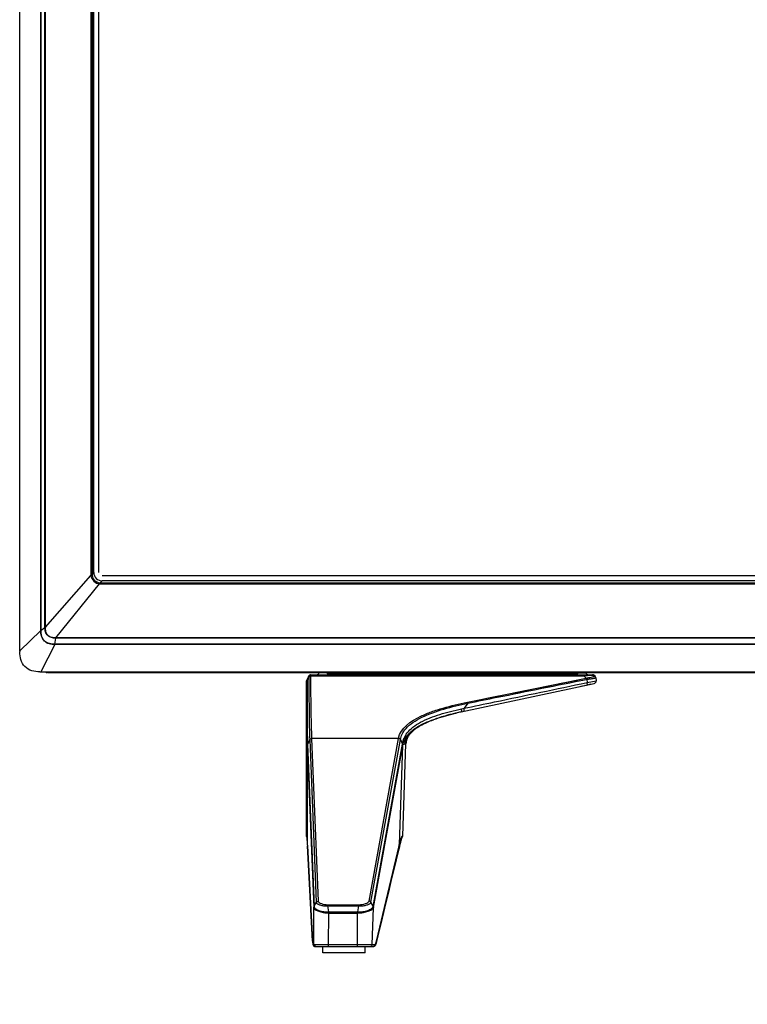
# Model space of a CAD drawing. Units: millimetres. Extents: x 0 to 1189, y 0 to 841.
# Drawn here: x 223 to 257, y 335 to 382 of the extents above; entities that cross this region are included whole.
import ezdxf

# ---------------------------------------------------------------- set-up
doc = ezdxf.new("R2010")
doc.units = ezdxf.units.MM
doc.header["$LTSCALE"] = 65.395
doc.layers.get('0').update_dxf_attribs({"linetype": 'CONTINUOUS'})
for name, color, linetype in [('0001627340_DXF_DIMENSION', 7, 'CONTINUOUS'), ('DEF_DRAFT_ENTITY', 7, 'CONTINUOUS'), ('MAM64387501_DXF_CONTINUOUS_LINE', 7, 'CONTINUOUS'), ('MBN65482801_DXF_CONTINUOUS_LINE', 7, 'CONTINUOUS'), ('MCK70185101_DXF_CONTINUOUS_LINE', 7, 'CONTINUOUS'), ('MCQ68894021_DXF_CONTINUOUS_LINE', 7, 'CONTINUOUS')]:
    doc.layers.add(name, color=color, linetype=linetype)
doc.styles.get("Standard").update_dxf_attribs({"font": 'txt', "width": 0.8})
doc.dimstyles.new('DIMSTYLE_10', dxfattribs={"dimtxt": 2.5, "dimasz": 3, "dimexe": 0.7, "dimexo": 0, "dimtad": 1, "dimlfac": 5, "dimdsep": 46, "dimtxsty": 'Standard', "dimblk": 'OPEN', "dimblk1": 'OPEN', "dimblk2": 'OPEN', "dimcen": 0.09, "dimazin": 2, "dimtp": 0.8, "dimtm": 0.8, "dimtfac": 1, "dimtofl": 0, "dimtmove": 0, "dimatfit": 3, "dimldrblk": 'OPEN', "dimfxl": 1, "dimtolj": 1, "dimarcsym": 0})
doc.dimstyles.new('DIMSTYLE_5', dxfattribs={"dimtxt": 2.5, "dimasz": 3, "dimexe": 0.7, "dimexo": 0, "dimtad": 1, "dimdec": 0, "dimlfac": 5, "dimdsep": 46, "dimtxsty": 'Standard', "dimblk": 'OPEN', "dimblk1": 'OPEN', "dimblk2": 'OPEN', "dimcen": 0.09, "dimadec": 0, "dimazin": 2, "dimtp": 1.2, "dimtm": 1.2, "dimtfac": 1, "dimtdec": 0, "dimtofl": 0, "dimtmove": 0, "dimatfit": 3, "dimldrblk": 'OPEN', "dimfxl": 1, "dimtolj": 1, "dimarcsym": 0})
doc.dimstyles.new('DIMSTYLE_6', dxfattribs={"dimtxt": 2.5, "dimasz": 3, "dimexe": 0.7, "dimexo": 0, "dimtad": 1, "dimdec": 1, "dimlfac": 5, "dimdsep": 46, "dimtxsty": 'Standard', "dimblk": 'OPEN', "dimblk1": 'OPEN', "dimblk2": 'OPEN', "dimcen": 0.09, "dimadec": 1, "dimazin": 2, "dimtp": 0.2, "dimtm": 0.2, "dimtfac": 1, "dimtdec": 1, "dimtofl": 0, "dimtmove": 0, "dimatfit": 3, "dimldrblk": 'OPEN', "dimfxl": 1, "dimtolj": 1, "dimarcsym": 0})
doc.dimstyles.new('DIMSTYLE_7', dxfattribs={"dimtxt": 2.5, "dimasz": 3, "dimexe": 0.7, "dimexo": 0, "dimtad": 1, "dimlfac": 5, "dimdsep": 46, "dimtxsty": 'Standard', "dimblk": 'OPEN', "dimblk1": 'OPEN', "dimblk2": 'OPEN', "dimcen": 0.09, "dimazin": 2, "dimtp": 0.2, "dimtm": 0.2, "dimtfac": 1, "dimtofl": 0, "dimtmove": 0, "dimatfit": 3, "dimldrblk": 'OPEN', "dimfxl": 1, "dimtolj": 1, "dimarcsym": 0})
doc.dimstyles.new('DIMSTYLE_9', dxfattribs={"dimtxt": 2.5, "dimasz": 3, "dimexe": 0.7, "dimexo": 0, "dimtad": 1, "dimdec": 1, "dimlfac": 5, "dimdsep": 46, "dimtxsty": 'Standard', "dimblk": 'OPEN', "dimblk1": 'OPEN', "dimblk2": 'OPEN', "dimcen": 0.09, "dimadec": 1, "dimazin": 2, "dimtp": 0.8, "dimtm": 0.8, "dimtfac": 1, "dimtdec": 1, "dimtofl": 0, "dimtmove": 0, "dimatfit": 3, "dimldrblk": 'OPEN', "dimfxl": 1, "dimtolj": 1, "dimarcsym": 0})

# ---------------------------------------------------------------- blocks, each defined once
blk = doc.blocks.new('_OPEN')
at = {"color": 0, "linetype": 'ByBlock'}
for p, q in [((0, 0), (-1, 0.117)), ((-1, -0.117), (0, 0)), ((-1, 0), (0, 0))]:
    blk.add_line(p, q, dxfattribs=at)
blk = doc.blocks.new('*D15')
at = {"layer": '0001627340_DXF_DIMENSION', "color": 2, "linetype": 'Continuous', "transparency": 16777216}
for p, q in [((226.667, 505.386), (229.224, 509.927)), ((228.881, 509.317), (362.06, 434.32)), ((495.239, 359.324), (362.06, 434.32)), ((493.024, 355.392), (495.582, 359.934))]:
    blk.add_line(p, q, dxfattribs=at)
at = {"layer": '0001627340_DXF_DIMENSION', "color": 2, "linetype": 'Continuous', "transparency": 16777216, "xscale": 3, "yscale": 3, "zscale": 3}
for p, rotation in [((228.881, 509.317), 150.6148891745), ((495.239, 359.324), 330.6148891745)]:
    blk.add_blockref('_OPEN', p, dxfattribs=dict(at, rotation=rotation))
blk = doc.blocks.new('*D20')
at = {"layer": '0001627340_DXF_DIMENSION', "color": 2, "linetype": 'Continuous', "transparency": 16777216}
for p, q in [((272.648, 355.275), (272.648, 353.115)), ((272.648, 350.955), (272.648, 353.115)), ((272.648, 353.115), (272.648, 335.328))]:
    blk.add_line(p, q, dxfattribs=at)
at = {"layer": '0001627340_DXF_DIMENSION', "color": 2, "linetype": 'Continuous', "transparency": 16777216, "xscale": 3, "yscale": 3, "zscale": 3}
for p, rotation in [((272.648, 355.275), 90), ((272.648, 350.955), 270)]:
    blk.add_blockref('_OPEN', p, dxfattribs=dict(at, rotation=rotation))
blk = doc.blocks.new('*D21')
at = {"layer": '0001627340_DXF_DIMENSION', "color": 2, "linetype": 'Continuous', "transparency": 16777216}
for p, q in [((289.577, 355.521), (289.577, 353.238)), ((289.577, 350.955), (289.577, 353.238)), ((289.577, 353.238), (289.577, 335.548)), ((275.846, 350.955), (290.277, 350.955))]:
    blk.add_line(p, q, dxfattribs=at)
at = {"layer": '0001627340_DXF_DIMENSION', "color": 2, "linetype": 'Continuous', "transparency": 16777216, "xscale": 3, "yscale": 3, "zscale": 3}
for p, rotation in [((289.577, 355.521), 90), ((289.577, 350.955), 270)]:
    blk.add_blockref('_OPEN', p, dxfattribs=dict(at, rotation=rotation))
blk = doc.blocks.new('*D24')
at = {"layer": '0001627340_DXF_DIMENSION', "color": 2, "linetype": 'Continuous', "transparency": 16777216}
for p in [(272.648, 505.503), (272.648, 355.275)]:
    blk.add_line(p, (272.648, 430.389), dxfattribs=at)
at = {"layer": '0001627340_DXF_DIMENSION', "color": 2, "linetype": 'Continuous', "transparency": 16777216, "xscale": 3, "yscale": 3, "zscale": 3}
for p, rotation in [((272.648, 505.503), 90), ((272.648, 355.275), 270)]:
    blk.add_blockref('_OPEN', p, dxfattribs=dict(at, rotation=rotation))
blk = doc.blocks.new('*D25')
at = {"layer": '0001627340_DXF_DIMENSION', "color": 2, "linetype": 'Continuous', "transparency": 16777216}
for p in [(289.51, 505.263), (289.51, 355.515)]:
    blk.add_line(p, (289.51, 430.389), dxfattribs=at)
at = {"layer": '0001627340_DXF_DIMENSION', "color": 2, "linetype": 'Continuous', "transparency": 16777216, "xscale": 3, "yscale": 3, "zscale": 3}
for p, rotation in [((289.51, 505.263), 90), ((289.51, 355.515), 270)]:
    blk.add_blockref('_OPEN', p, dxfattribs=dict(at, rotation=rotation))

msp = doc.modelspace()

# ---------------------------------------------------------------- linework, layer by layer
at = {"layer": 'DEF_DRAFT_ENTITY', "color": 7, "linetype": 'Continuous'}
for p, q in [((226.7896, 355.6747), (226.7896, 505.1027)), ((492.7416, 355.5147), (226.9496, 355.5147))]:
    msp.add_line(p, q, dxfattribs=at)
at = {"layer": 'MAM64387501_DXF_CONTINUOUS_LINE', "color": 7, "linetype": 'Continuous'}
for p, q in [((236.6595, 350.761), (236.5679, 350.5756)), ((236.5798, 350.5853), (236.6608, 350.7586)), ((236.5953, 350.578), (236.6763, 350.7513)), ((236.668, 350.7783), (236.6595, 350.761)), ((236.6608, 350.7586), (236.6687, 350.7757)), ((236.6763, 350.7513), (236.6608, 350.7586)), ((236.6782, 350.799), (236.668, 350.7783)), ((236.6687, 350.7757), (236.6787, 350.7971)), ((236.6782, 350.799), (236.6787, 350.7971)), ((236.7514, 350.7702), (236.7693, 350.8081)), ((236.7693, 350.8081), (236.7693, 350.8547)), ((236.7693, 350.8547), (250.0471, 350.8547)), ((236.7693, 350.8081), (249.6304, 350.8082)), ((237.1536, 350.946), (237.1571, 350.9862)), ((237.5329, 350.946), (237.1536, 350.946)), ((237.8398, 350.8747), (237.8398, 350.8547)), ((238.0398, 350.8747), (238.0398, 350.8547)), ((248.8598, 350.8747), (248.8598, 350.8547)), ((249.0598, 350.8747), (249.0598, 350.8547)), ((249.3583, 350.946), (249.7376, 350.946)), ((249.7441, 350.6918), (249.6304, 350.8082)), ((249.7376, 350.946), (249.7341, 350.9862)), ((250.1628, 350.7835), (250.1071, 350.8317)), ((250.1651, 350.7827), (250.1141, 350.8288)), ((250.1628, 350.7835), (250.1651, 350.7827)), ((250.1976, 350.7173), (250.2107, 350.5677)), ((236.5576, 350.5313), (236.5654, 350.5325)), ((236.5576, 350.5313), (236.5576, 343.2547)), ((236.5679, 350.5756), (236.5748, 350.5748)), ((236.5953, 350.578), (236.5798, 350.5853)), ((243.8605, 349.1044), (250.1162, 350.4399)), ((244.1452, 349.5641), (249.7441, 350.6918)), ((247.4421, 350.2282), (247.9973, 350.3401)), ((248.6395, 350.4695), (248.9204, 350.526)), ((249.4597, 350.3202), (249.4639, 350.3006)), ((249.4701, 350.3224), (249.4743, 350.3028)), ((249.5013, 350.3291), (249.5055, 350.3095)), ((249.5429, 350.3379), (249.5471, 350.3184)), ((249.595, 350.349), (249.5991, 350.3295)), ((249.6678, 350.3646), (249.672, 350.345)), ((249.7406, 350.3801), (249.7448, 350.3606)), ((249.7681, 350.6405), (249.7835, 350.4894)), ((249.7835, 350.4894), (250.2107, 350.5677)), ((249.9529, 350.405), (249.7923, 350.3707)), ((246.6606, 350.0706), (246.8574, 350.1103)), ((244.1602, 349.5151), (243.9864, 349.2741)), ((243.5894, 349.0429), (243.6131, 349.0485)), ((243.888, 349.1102), (243.8296, 349.0977)), ((243.8642, 349.2478), (243.9864, 349.2741)), ((241.8571, 348.434), (241.8586, 348.4349)), ((241.8571, 348.434), (241.8587, 348.4349)), ((241.8621, 348.4255), (241.8621, 348.4133)), ((241.8632, 348.4139), (241.8675, 348.4165)), ((242.5397, 348.7325), (242.5467, 348.7352)), ((242.5456, 348.7348), (242.5456, 348.7383)), ((236.6053, 347.5323), (236.9111, 339.8826)), ((236.6056, 347.5242), (236.6056, 342.8576)), ((236.7181, 347.7963), (236.6182, 347.5823)), ((236.6182, 347.5823), (236.9241, 339.9326)), ((236.7181, 347.7963), (237.0263, 340.1337)), ((240.9023, 347.8547), (236.807, 347.8547)), ((236.8073, 347.8477), (237.1155, 340.1851)), ((239.5147, 340.1863), (240.9023, 347.8547)), ((239.6027, 340.135), (240.9893, 347.7979)), ((239.7071, 339.9374), (241.0908, 347.5839)), ((239.7213, 339.8831), (241.1049, 347.5296)), ((240.9023, 347.8547), (240.9034, 347.8603)), ((240.9405, 342.8552), (241.1035, 347.5216)), ((240.9893, 347.7979), (241.0908, 347.5839)), ((240.9913, 347.8091), (241.0922, 347.5921)), ((241.0908, 347.5839), (241.0922, 347.5921)), ((241.1004, 343.2512), (241.2521, 347.5949)), ((241.1108, 347.5636), (241.2518, 347.5948)), ((241.1915, 347.6), (241.19, 347.5811)), ((241.19, 347.5811), (241.1917, 347.5998)), ((241.1917, 347.5998), (241.193, 347.6135)), ((241.2518, 347.5955), (241.2606, 347.8477)), ((236.5576, 343.2547), (236.5696, 343.2547)), ((236.5765, 343.2211), (236.5767, 343.22)), ((236.5767, 343.22), (236.5769, 343.2187)), ((236.5769, 343.2187), (236.5772, 343.2172)), ((236.5772, 343.2172), (236.5774, 343.2155)), ((236.5774, 343.2155), (236.5777, 343.2136)), ((236.5777, 343.2136), (236.578, 343.2115)), ((236.578, 343.2115), (236.5784, 343.2092)), ((236.5784, 343.2092), (236.5787, 343.2066)), ((236.5787, 343.2066), (236.5793, 343.2023)), ((236.5793, 343.2023), (236.5798, 343.1975)), ((236.5798, 343.1975), (236.5805, 343.1921)), ((236.5804, 343.1798), (236.5813, 343.1706)), ((236.5805, 343.1921), (236.5812, 343.1862)), ((236.5812, 343.1862), (236.5819, 343.1795)), ((236.5813, 343.1706), (236.5823, 343.1601)), ((236.5819, 343.1795), (236.5826, 343.1721)), ((236.5823, 343.1601), (236.5836, 343.1452)), ((236.5826, 343.1721), (236.5837, 343.161)), ((236.5836, 343.1452), (236.5851, 343.128)), ((236.5837, 343.161), (236.5849, 343.1484)), ((236.5849, 343.1484), (236.5865, 343.1303)), ((236.5851, 343.128), (236.5871, 343.1039)), ((236.5865, 343.1303), (236.5883, 343.1096)), ((236.5871, 343.1039), (236.5896, 343.0711)), ((236.5883, 343.1096), (236.5905, 343.0808)), ((236.5896, 343.0711), (236.5927, 343.0268)), ((236.5905, 343.0808), (236.5935, 343.0415)), ((236.5927, 343.0268), (236.5966, 342.9671)), ((236.5935, 343.0415), (236.5972, 342.9878)), ((236.5966, 342.9671), (236.6006, 342.9035)), ((236.5972, 342.9878), (236.6014, 342.9229)), ((236.6006, 342.9035), (236.609, 342.7607)), ((236.6014, 342.9229), (236.6057, 342.8517)), ((236.6057, 342.8517), (236.6056, 342.8576)), ((236.6056, 342.8576), (236.6071, 342.8317)), ((236.6057, 342.8517), (236.6091, 342.7928)), ((236.6071, 342.8317), (236.6082, 342.8118)), ((240.9315, 342.8092), (240.9377, 342.8343)), ((240.9377, 342.8343), (240.9502, 342.8831)), ((240.9389, 342.8487), (240.9405, 342.8552)), ((240.9502, 342.8831), (240.9605, 342.9226)), ((240.9576, 342.769), (240.9815, 342.8672)), ((240.9605, 342.9226), (240.9671, 342.9472)), ((240.9671, 342.9472), (240.9735, 342.9706)), ((240.9735, 342.9706), (240.9796, 342.9927)), ((240.9796, 342.9927), (240.9856, 343.0135)), ((240.9815, 342.8672), (240.9952, 342.9223)), ((240.9856, 343.0135), (240.9912, 343.0331)), ((240.9912, 343.0331), (240.9967, 343.0514)), ((240.9952, 342.9223), (241.0056, 342.9627)), ((240.9967, 343.0514), (241.0019, 343.0685)), ((241.0019, 343.0685), (241.0068, 343.0844)), ((241.0056, 342.9627), (241.0149, 342.9988)), ((241.0251, 343.0369), (241.0312, 343.0593)), ((241.0312, 343.0593), (241.0368, 343.0796)), ((241.0368, 343.0796), (241.042, 343.0979)), ((241.042, 343.0979), (241.0456, 343.1103)), ((241.0456, 343.1103), (241.0489, 343.1218)), ((241.0489, 343.1218), (241.0521, 343.1323)), ((241.0521, 343.1323), (241.055, 343.1419)), ((241.055, 343.1419), (241.0578, 343.1507)), ((241.0578, 343.1507), (241.0595, 343.1561)), ((241.0595, 343.1561), (241.0612, 343.1612)), ((241.0612, 343.1612), (241.0627, 343.166)), ((241.0627, 343.166), (241.0642, 343.1704)), ((241.0642, 343.1704), (241.0656, 343.1745)), ((241.0656, 343.1745), (241.0669, 343.1783)), ((241.0669, 343.1783), (241.0679, 343.181)), ((241.0769, 343.2512), (241.1004, 343.2512)), ((236.6082, 342.8118), (236.609, 342.7983)), ((236.6091, 342.7928), (236.609, 342.7983)), ((236.609, 342.7607), (236.8516, 338.3236)), ((236.8571, 338.2988), (236.6091, 342.7928)), ((236.6093, 342.7928), (236.8569, 338.3043)), ((240.9233, 342.7753), (239.8612, 338.2813)), ((239.8637, 338.3008), (240.9258, 342.7948)), ((240.9233, 342.7753), (240.9315, 342.8092)), ((240.9319, 342.661), (240.9576, 342.769)), ((236.9241, 339.9326), (237.0263, 340.1337)), ((239.7071, 339.9374), (239.6027, 340.135)), ((236.9087, 338.1547), (236.9113, 339.8776)), ((237.5687, 339.9627), (237.5687, 340.0215)), ((237.5687, 340.0215), (239.0338, 340.0214)), ((237.6186, 339.6792), (237.5687, 339.9627)), ((237.5687, 339.9627), (239.0338, 339.9625)), ((237.6093, 338.146), (237.6227, 339.6276)), ((237.6172, 339.6277), (237.6227, 339.6276)), ((237.6186, 339.6792), (237.6227, 339.6792)), ((237.6227, 339.6792), (238.9749, 339.6795)), ((237.6227, 339.6276), (237.6227, 339.6792)), ((237.6227, 339.6276), (238.975, 339.628)), ((238.9669, 338.146), (238.975, 339.628)), ((238.9749, 339.6795), (238.9799, 339.6796)), ((238.975, 339.628), (238.9749, 339.6795)), ((238.975, 339.628), (238.9814, 339.6281)), ((238.9799, 339.6796), (239.0338, 339.9625)), ((239.0338, 339.9625), (239.0338, 340.0214)), ((239.6681, 338.1512), (239.7204, 339.8779)), ((239.8859, 338.3027), (239.9896, 338.737)), ((236.8516, 338.3236), (236.8542, 338.2792)), ((236.8542, 338.2792), (236.8555, 338.2592)), ((236.8555, 338.2592), (236.8562, 338.25)), ((236.8562, 338.25), (236.8571, 338.2371)), ((236.8571, 338.2988), (236.8569, 338.3043)), ((236.8571, 338.2988), (236.8591, 338.2645)), ((236.8571, 338.2371), (236.8581, 338.2252)), ((236.8581, 338.2252), (236.859, 338.2143)), ((236.859, 338.2143), (236.8596, 338.2075)), ((236.8591, 338.2645), (236.86, 338.2505)), ((236.8596, 338.2075), (236.8602, 338.2011)), ((236.86, 338.2505), (236.8609, 338.2377)), ((236.8602, 338.2011), (236.8609, 338.195)), ((236.8609, 338.2377), (236.8618, 338.2258)), ((236.8609, 338.195), (236.8615, 338.1893)), ((236.8615, 338.1893), (236.8621, 338.1839)), ((236.8618, 338.2258), (236.8626, 338.215)), ((236.8621, 338.1839), (236.8627, 338.1788)), ((236.8626, 338.215), (236.8635, 338.205)), ((236.8627, 338.1788), (236.8633, 338.1739)), ((236.8635, 338.205), (236.864, 338.1988)), ((236.864, 338.1988), (236.8646, 338.193)), ((236.8646, 338.193), (236.8652, 338.1875)), ((236.8652, 338.1875), (236.8657, 338.1823)), ((239.8578, 338.2674), (239.8612, 338.2813)), ((239.8706, 338.2441), (239.8798, 338.2779)), ((239.8798, 338.2779), (239.8859, 338.3027)), ((236.8633, 338.1739), (236.8639, 338.1693)), ((236.8666, 338.175), (236.8671, 338.1705)), ((236.8671, 338.1705), (236.8677, 338.1662)), ((236.8738, 338.1547), (236.9087, 338.1547)), ((236.9639, 338.0549), (236.9737, 338.0547)), ((236.9709, 338.0547), (236.9707, 338.0547)), ((236.9737, 338.0547), (239.7111, 338.0547)), ((237.6093, 338.0547), (237.6093, 338.146)), ((237.6093, 338.146), (238.9669, 338.146)), ((238.9668, 338.0547), (238.9669, 338.146)), ((239.6681, 338.1512), (239.797, 338.1512))]:
    msp.add_line(p, q, dxfattribs=at)
for points in [[(236.768, 350.8547), (236.7654, 350.8547), (236.7615, 350.8545), (236.7564, 350.854)], [(236.5679, 350.5756), (236.5664, 350.5723), (236.5641, 350.5668), (236.5621, 350.5611), (236.5605, 350.5553), (236.5592, 350.5495), (236.5583, 350.5436), (236.5578, 350.5376), (236.5576, 350.5313)], [(247.9973, 350.3401), (248.4898, 350.4393), (248.6395, 350.4695)], [(248.9204, 350.526), (249.3017, 350.6028), (249.419, 350.6264)], [(249.7572, 350.6383), (249.7583, 350.6386), (249.7594, 350.639), (249.7606, 350.6392), (249.7618, 350.6395), (249.763, 350.6397), (249.7655, 350.6401)], [(249.7655, 350.6401), (249.7668, 350.6403), (249.7681, 350.6405)], [(244.9144, 349.7189), (245.0599, 349.7482), (245.2111, 349.7786), (245.3697, 349.8105), (246.6606, 350.0706)], [(236.5576, 343.2547), (236.5577, 343.2492), (236.5583, 343.2429), (236.5592, 343.2367)], [(236.5592, 343.2367), (236.5605, 343.2306), (236.5622, 343.2245), (236.5643, 343.2186), (236.5668, 343.2128), (236.5696, 343.2072), (236.5727, 343.2018), (236.5762, 343.1965), (236.58, 343.1915), (236.5806, 343.1909)], [(236.5761, 343.223), (236.5761, 343.223), (236.5761, 343.2229), (236.5762, 343.2227), (236.5762, 343.2225), (236.5763, 343.2223), (236.5763, 343.2219), (236.5764, 343.2215), (236.5765, 343.2211)], [(236.579, 343.1929), (236.5802, 343.1819), (236.5804, 343.1798)], [(241.0068, 343.0844), (241.0116, 343.0991), (241.0138, 343.106), (241.016, 343.1127), (241.0182, 343.119), (241.0203, 343.125), (241.0223, 343.1308), (241.0242, 343.1362), (241.0261, 343.1414), (241.0279, 343.1463), (241.0297, 343.1509), (241.0314, 343.1553), (241.033, 343.1593), (241.0345, 343.1631), (241.036, 343.1666), (241.0373, 343.1699), (241.0386, 343.1728), (241.0399, 343.1755), (241.041, 343.1779), (241.042, 343.18), (241.0429, 343.1819), (241.0437, 343.1834), (241.0443, 343.1845)], [(241.0149, 342.9988), (241.0235, 343.0309), (241.0251, 343.0369)], [(239.9896, 338.737), (240.0975, 339.1884), (240.2083, 339.6513), (240.322, 340.1257), (240.4386, 340.6116), (240.5581, 341.1091), (240.6806, 341.618), (240.8059, 342.1385), (240.9319, 342.661)], [(236.8657, 338.1823), (236.866, 338.1798), (236.8666, 338.175)], [(239.7325, 338.0568), (239.7439, 338.0595), (239.7547, 338.0633), (239.7648, 338.068), (239.7739, 338.0732), (239.7821, 338.0788), (239.7896, 338.0847), (239.7962, 338.0908), (239.8022, 338.097), (239.8077, 338.1033), (239.8127, 338.1096), (239.8172, 338.1159), (239.8215, 338.1224), (239.8255, 338.1289), (239.8292, 338.1355), (239.8328, 338.1423), (239.8363, 338.1493), (239.8396, 338.1564), (239.8429, 338.1638), (239.8461, 338.1714), (239.8493, 338.1793), (239.8524, 338.1876), (239.8554, 338.1961), (239.8585, 338.2049), (239.8615, 338.2142), (239.8646, 338.2238), (239.8676, 338.2337), (239.8706, 338.2441)], [(239.814, 338.1371), (239.8171, 338.1434), (239.8201, 338.1499), (239.823, 338.1565), (239.8259, 338.1633), (239.8286, 338.1703), (239.8314, 338.1776), (239.8341, 338.1851)], [(239.8341, 338.1851), (239.8367, 338.1929), (239.8394, 338.201), (239.842, 338.2094), (239.8446, 338.2182), (239.8473, 338.2273), (239.8499, 338.2367), (239.8525, 338.2466), (239.8552, 338.2568), (239.8578, 338.2674)], [(236.8639, 338.1693), (236.8642, 338.1671), (236.8646, 338.1649), (236.8649, 338.1628), (236.8652, 338.1607), (236.8655, 338.1587), (236.8659, 338.1567), (236.8662, 338.1547), (236.8666, 338.1527), (236.8669, 338.1508), (236.8673, 338.1489), (236.8677, 338.147), (236.8681, 338.1451), (236.8685, 338.1432), (236.869, 338.1413), (236.8695, 338.1393), (236.87, 338.1374), (236.8705, 338.1354), (236.8711, 338.1333), (236.8717, 338.1313), (236.8724, 338.1291), (236.8731, 338.1268), (236.874, 338.1244), (236.8749, 338.122), (236.876, 338.1193), (236.8772, 338.1166), (236.8785, 338.1137), (236.8801, 338.1106), (236.8819, 338.1073), (236.8839, 338.1038), (236.8862, 338.1002), (236.8889, 338.0964), (236.8919, 338.0925), (236.8953, 338.0885), (236.8991, 338.0845), (236.9033, 338.0805), (236.9079, 338.0767), (236.9129, 338.0729), (236.9183, 338.0694), (236.924, 338.0662), (236.9301, 338.0633), (236.9364, 338.0608)], [(236.8677, 338.1662), (236.868, 338.1641), (236.8683, 338.162), (236.8686, 338.16), (236.8689, 338.1581)], [(236.8689, 338.1581), (236.8692, 338.1561), (236.8695, 338.1543), (236.8699, 338.1524), (236.8702, 338.1505), (236.8706, 338.1487), (236.8709, 338.1469), (236.8713, 338.145), (236.8717, 338.1432), (236.8721, 338.1413), (236.8725, 338.1395), (236.873, 338.1376), (236.8735, 338.1356)], [(236.8735, 338.1356), (236.8741, 338.1336), (236.8747, 338.1316), (236.8753, 338.1294), (236.876, 338.1272), (236.8769, 338.1249), (236.8778, 338.1224), (236.8788, 338.1198), (236.88, 338.117)], [(236.88, 338.117), (236.8813, 338.1141), (236.8828, 338.111), (236.8846, 338.1077), (236.8866, 338.1042), (236.889, 338.1005), (236.8917, 338.0966), (236.8947, 338.0927), (236.8981, 338.0886), (236.902, 338.0845), (236.9062, 338.0805), (236.9109, 338.0766), (236.9159, 338.0729), (236.9213, 338.0694), (236.9269, 338.0662), (236.933, 338.0633), (236.9393, 338.0608), (236.9458, 338.0586), (236.9526, 338.0569), (236.9595, 338.0557), (236.9667, 338.0549)], [(236.9364, 338.0608), (236.943, 338.0586), (236.9498, 338.0569), (236.9568, 338.0557), (236.9639, 338.0549)], [(239.6976, 338.0547), (239.7048, 338.0549), (239.7163, 338.0563), (239.7276, 338.0588), (239.7385, 338.0624), (239.7485, 338.0669), (239.7575, 338.0719), (239.7657, 338.0774), (239.7731, 338.0831), (239.7796, 338.089), (239.7854, 338.0949), (239.7906, 338.1009), (239.7953, 338.1069), (239.7996, 338.1128), (239.8036, 338.1188), (239.8073, 338.1249), (239.8107, 338.1309), (239.814, 338.1371)], [(239.7111, 338.0547), (239.721, 338.0551), (239.7325, 338.0568)]]:
    msp.add_lwpolyline(points, dxfattribs=at)
for centre, radius, start, end in [((236.7679, 350.7547), 0.1, 90, 153.71748), ((236.7693, 350.7547), 0.1, 90, 154.92729), ((236.7009, 350.7866), 0.0245, 151.55435, 154.8184), ((237.0539, 350.9547), 0.1, 270, 355), ((249.8372, 350.9547), 0.1, 185, 270), ((250.0471, 350.7547), 0.1, 47.85688, 90), ((250.0433, 350.7551), 0.0996, 50.20867, 59.01354), ((250.098, 350.7086), 0.1, 5, 47.85688), ((250.0985, 350.7063), 0.0997, 5.02662, 15.24866), ((250.0911, 350.5572), 0.12, 282.05078, 5), ((246.3441, 337.422), 11.9429, 103.33558, 104.44107), ((246.8698, 335.0375), 14.3851, 102.04147, 103.18243), ((246.711, 335.8799), 13.5281, 102.74905, 103.23798), ((246.912, 334.9366), 14.4926, 102.2798, 102.70114), ((243.2097, 346.2201), 2.574, 121.42308, 121.56715), ((243.2219, 346.2001), 2.5974, 121.24425, 121.42303), ((243.7952, 345.1277), 3.8138, 115.62807, 116.06095), ((242.19, 347.2998), 1.1201, 143.19184, 143.70777), ((235.7931, 347.7642), 0.9255, 1.98418, 2.41617), ((235.8869, 347.8134), 0.921, 2.134, 2.5687), ((241.8685, 347.6436), 0.8927, 169.69324, 170.04964), ((238.1688, 348.3157), 2.8676, 349.70693, 349.82288), ((239.1036, 347.9202), 2.0155, 350.63146, 351.36476), ((239.1955, 347.8755), 1.9405, 349.73281, 349.98186), ((239.089, 347.8975), 2.0492, 349.89257, 350.6204), ((241.9649, 347.5291), 0.7766, 173.83297, 174.76055), ((244.9734, 341.8399), 4.1587, 165.96054, 166.52986), ((240.8468, 342.8571), 0.0937, 345.88114, 358.8357), ((241.0004, 343.2547), 0.1, 289.26534, 358), ((236.6986, 342.8209), 0.093, 183.53161, 186.02036), ((236.6993, 342.821), 0.0938, 186.02675, 194.99108), ((236.7034, 342.7224), 0.0921, 183.18429, 194.38141), ((240.8331, 342.7966), 0.0927, 346.72035, 358.90674), ((245.3434, 341.7508), 4.5393, 166.5242, 166.70318), ((240.8526, 342.7207), 0.0909, 340.44589, 346.76831), ((236.2089, 339.8548), 0.7027, 1.8627, 2.2681), ((237.811, 340.0144), 0.8907, 185.27167, 185.65475), ((249.8411, 339.3248), 12.2277, 178.33909, 178.5807), ((227.7777, 339.3221), 11.2078, 1.56441, 1.8279), ((240.4867, 339.7589), 0.7998, 167.10658, 167.5612), ((239.9489, 339.8421), 0.2313, 169.80265, 171.10795), ((236.9428, 338.3286), 0.0914, 183.16249, 186.03029), ((236.9435, 338.3287), 0.0921, 186.0323, 192.27736), ((236.9433, 338.3286), 0.0918, 192.27347, 200.14625), ((241.5778, 338.5645), 4.7281, 183.15523, 183.35043), ((240.8304, 338.5207), 3.9794, 183.34986, 183.57017), ((238.8178, 338.5427), 1.0734, 344.46654, 345.91103), ((238.5207, 338.6178), 1.3799, 345.88698, 346.7158), ((239.771, 338.3026), 0.0927, 346.72403, 358.90676), ((239.7984, 338.3268), 0.0908, 334.19502, 346.6076), ((236.9739, 338.1553), 0.1006, 252.14191, 263.32946), ((236.9738, 338.1551), 0.1005, 263.32817, 264.59356), ((236.9738, 338.1542), 0.0995, 264.58565, 269.99009)]:
    msp.add_arc(centre, radius, start, end, dxfattribs=at)
for points in [[(236.6842, 350.7758), (236.6749, 350.7733), (236.6649, 350.7674), (236.6608, 350.7586)], [(236.7111, 350.7782), (236.7021, 350.7787), (236.6929, 350.7782), (236.6842, 350.7758)], [(236.7514, 350.7702), (236.7384, 350.7745), (236.7247, 350.7775), (236.7111, 350.7782)], [(250.0946, 350.8406), (250.0795, 350.8496), (250.0613, 350.8547), (250.0437, 350.8547)], [(250.1947, 350.7326), (250.1893, 350.7523), (250.177, 350.771), (250.1611, 350.7839)], [(250.1977, 350.716), (250.1955, 350.7413), (250.1821, 350.7671), (250.1628, 350.7835)], [(236.5654, 350.5325), (236.5654, 350.5469), (236.5687, 350.5617), (236.5748, 350.5748)], [(249.7572, 350.6383), (249.7536, 350.6561), (249.7494, 350.6738), (249.7444, 350.6912)], [(249.7446, 350.6914), (249.7489, 350.6925), (249.7533, 350.6936), (249.7575, 350.6951)], [(249.7681, 350.6405), (249.7653, 350.6588), (249.7619, 350.6771), (249.7575, 350.6951)], [(241.3469, 347.9259), (241.2912, 347.8258), (241.2558, 347.7101), (241.2518, 347.5955)], [(236.6053, 347.5323), (236.6054, 347.5495), (236.61, 347.5672), (236.6182, 347.5823)], [(236.6056, 347.5242), (236.6057, 347.5414), (236.6103, 347.5591), (236.6186, 347.5742)], [(236.7178, 347.8032), (236.7342, 347.8334), (236.7727, 347.8545), (236.807, 347.8547)], [(236.7181, 347.7963), (236.7345, 347.8264), (236.773, 347.8475), (236.8073, 347.8477)], [(240.9893, 347.7979), (240.9726, 347.8274), (240.9352, 347.8484), (240.9013, 347.8492)], [(240.9903, 347.8033), (240.9736, 347.8329), (240.9362, 347.8538), (240.9023, 347.8547)], [(240.9913, 347.8091), (240.9746, 347.8386), (240.9373, 347.8595), (240.9034, 347.8603)], [(241.1035, 347.5216), (241.1037, 347.5403), (241.0985, 347.5596), (241.0893, 347.5759)], [(241.1049, 347.5296), (241.1052, 347.5483), (241.1, 347.5676), (241.0908, 347.5839)], [(241.1064, 347.5379), (241.1066, 347.5566), (241.1015, 347.5759), (241.0922, 347.5921)], [(241.1108, 347.5636), (241.111, 347.5822), (241.1057, 347.6015), (241.0963, 347.6176)], [(236.5772, 343.2165), (236.5722, 343.2285), (236.5696, 343.2417), (236.5696, 343.2547)], [(241.041, 343.1779), (241.0619, 343.1953), (241.076, 343.224), (241.0769, 343.2512)], [(240.8818, 342.5992), (240.9056, 342.6109), (240.9257, 342.6352), (240.9319, 342.661)], [(240.8908, 342.6376), (240.9121, 342.648), (240.9304, 342.668), (240.9383, 342.6902)], [(237.0263, 340.1337), (237.0427, 340.1638), (237.0811, 340.1849), (237.1155, 340.1851)], [(239.6027, 340.135), (239.586, 340.1646), (239.5486, 340.1855), (239.5147, 340.1863)], [(236.9111, 339.8826), (236.9112, 339.8998), (236.9159, 339.9174), (236.9241, 339.9326)], [(236.9113, 339.8776), (236.9114, 339.8946), (236.9163, 339.9119), (236.9246, 339.9266)], [(239.7204, 339.8779), (239.7205, 339.8963), (239.7151, 339.9153), (239.7057, 339.9312)], [(239.7213, 339.8831), (239.7215, 339.9018), (239.7163, 339.9211), (239.7071, 339.9374)], [(239.8549, 338.2556), (239.8654, 338.2641), (239.8742, 338.2752), (239.8801, 338.2873)]]:
    msp.add_open_spline(points, degree=3, dxfattribs=at)
for points, knots in [([(236.6763, 350.7513), (236.6812, 350.7544), (236.7047, 350.7659), (236.7312, 350.77), (236.7514, 350.7702)], [0, 0, 0, 0, 0.2240641, 1, 1, 1, 1]), ([(236.6763, 350.7513), (236.6783, 350.1655), (236.6855, 349.1827), (236.7016, 348.1999), (236.7178, 347.8032)], [0, 0, 0, 0, 0.5960938, 1, 1, 1, 1]), ([(236.7693, 350.8081), (236.7595, 350.8114), (236.7312, 350.8189), (236.6892, 350.8166), (236.6793, 350.7983)], [0, 0, 0, 0, 0.3311, 1, 1, 1, 1]), ([(236.7514, 350.7702), (236.7581, 350.1909), (236.7705, 349.219), (236.7897, 348.247), (236.807, 347.8547)], [0, 0, 0, 0, 0.5960004, 1, 1, 1, 1]), ([(249.6304, 350.8081), (249.6304, 350.8195), (249.6288, 350.8347), (249.6316, 350.8507), (249.6304, 350.8547)], [0, 0, 0, 0, 0.7317108, 1, 1, 1, 1]), ([(249.6302, 350.8089), (249.6669, 350.813), (249.7931, 350.8265), (249.9199, 350.8346), (250.0098, 350.8363)], [0, 0, 0, 0, 0.2912331, 1, 1, 1, 1]), ([(249.7575, 350.6951), (249.8087, 350.7073), (249.9023, 350.7275), (250.0239, 350.7567), (250.1076, 350.7712), (250.1483, 350.7829), (250.1611, 350.7839)], [0, 0, 0, 0, 0.3821109, 0.6950779, 0.9067311, 1, 1, 1, 1]), ([(249.7681, 350.6405), (249.8245, 350.6485), (249.9057, 350.6597), (250.0081, 350.6754), (250.0721, 350.6857), (250.1231, 350.6939), (250.1633, 350.7013), (250.1835, 350.7066), (250.1981, 350.7119), (250.1978, 350.7151)], [0, 0, 0, 0, 0.3900989, 0.5621292, 0.7112128, 0.8325278, 0.9222849, 0.9779909, 1, 1, 1, 1]), ([(250.0098, 350.8363), (250.0146, 350.8364), (250.0319, 350.8367), (250.0493, 350.8367), (250.0618, 350.8364)], [0, 0, 0, 0, 0.278433, 1, 1, 1, 1]), ([(250.0618, 350.8364), (250.0666, 350.8363), (250.0818, 350.8357), (250.0973, 350.835), (250.1071, 350.8317)], [0, 0, 0, 0, 0.3217803, 1, 1, 1, 1]), ([(250.1071, 350.8317), (250.1087, 350.8312), (250.1111, 350.8303), (250.1135, 350.8294), (250.1141, 350.8288)], [0, 0, 0, 0, 0.6743666, 1, 1, 1, 1]), ([(250.1611, 350.7839), (250.1614, 350.7839), (250.162, 350.784), (250.1626, 350.7835), (250.1628, 350.7833)], [0, 0, 0, 0, 0.4267538, 1, 1, 1, 1]), ([(236.5654, 350.5325), (236.5654, 350.536), (236.5698, 350.5543), (236.5842, 350.5679), (236.5953, 350.578)], [0, 0, 0, 0, 0.1880107, 1, 1, 1, 1]), ([(236.5654, 350.5325), (236.5678, 349.9361), (236.5743, 348.9361), (236.5892, 347.9358), (236.6053, 347.5323)], [0, 0, 0, 0, 0.5962448, 1, 1, 1, 1]), ([(236.5748, 350.5748), (236.5761, 350.5747), (236.5763, 350.5808), (236.5787, 350.583), (236.5798, 350.5853)], [0, 0, 0, 0, 0.3433204, 1, 1, 1, 1]), ([(236.5953, 350.578), (236.592, 349.9825), (236.5923, 348.9839), (236.6035, 347.9851), (236.6182, 347.5823)], [0, 0, 0, 0, 0.5963469, 1, 1, 1, 1]), ([(243.9864, 349.2741), (244.4674, 349.3743), (246.4001, 349.7775), (248.3321, 350.1842), (249.7835, 350.4894)], [0, 0, 0, 0, 0.2488144, 1, 1, 1, 1]), ([(244.1602, 349.5151), (244.6247, 349.6084), (246.4903, 349.983), (248.3562, 350.3565), (249.7572, 350.6383)], [0, 0, 0, 0, 0.2489909, 1, 1, 1, 1]), ([(249.7923, 350.3707), (249.7959, 350.3715), (249.7971, 350.3882), (249.7965, 350.4096), (249.7916, 350.4477), (249.7866, 350.4746), (249.7835, 350.4894)], [0, 0, 0, 0, 0.0897643, 0.3055567, 0.6240396, 1, 1, 1, 1]), ([(240.9034, 347.8603), (240.9936, 348.3432), (241.6758, 348.8004), (242.4571, 349.1184), (243.1919, 349.3552), (243.7598, 349.4866), (244.1452, 349.5641)], [0, 0, 0, 0, 0.3905697, 0.5357546, 0.6875026, 1, 1, 1, 1]), ([(240.9913, 347.8091), (241.0058, 347.8932), (241.0684, 348.0823), (241.2672, 348.3595), (241.5897, 348.6274), (242.1779, 348.957), (243.0488, 349.2621), (243.7817, 349.4372), (244.1602, 349.5151)], [0, 0, 0, 0, 0.0680191, 0.1563237, 0.2682645, 0.3994933, 0.6919511, 1, 1, 1, 1]), ([(244.1602, 349.5151), (244.1591, 349.5196), (244.1549, 349.5362), (244.1498, 349.5525), (244.1452, 349.5641)], [0, 0, 0, 0, 0.2738099, 1, 1, 1, 1]), ([(241.0963, 347.6176), (241.1086, 347.6986), (241.1563, 347.8775), (241.3152, 348.1456), (241.5863, 348.4041), (242.0947, 348.7219), (242.8689, 349.0107), (243.524, 349.1747), (243.8642, 349.2478)], [0, 0, 0, 0, 0.0726455, 0.1623217, 0.2726205, 0.4013574, 0.6915089, 1, 1, 1, 1]), ([(241.8587, 348.4349), (242.1152, 348.5808), (242.6882, 348.8107), (243.2798, 348.9711), (243.5893, 349.0436)], [0, 0, 0, 0, 0.4814174, 1, 1, 1, 1]), ([(243.3656, 348.9882), (243.2956, 348.9704), (243.0194, 348.897), (242.7461, 348.8119), (242.5456, 348.7383)], [0, 0, 0, 0, 0.2526035, 1, 1, 1, 1]), ([(243.8783, 349.1281), (243.8791, 349.1359), (243.8793, 349.1763), (243.8721, 349.2164), (243.8642, 349.2478)], [0, 0, 0, 0, 0.1945356, 1, 1, 1, 1]), ([(243.8688, 349.1062), (243.8701, 349.1064), (243.8772, 349.1116), (243.8776, 349.1212), (243.8783, 349.1281)], [0, 0, 0, 0, 0.1560433, 1, 1, 1, 1]), ([(243.992, 349.1325), (243.9969, 349.1335), (244.0022, 349.1531), (244.0015, 349.1973), (243.9943, 349.2426), (243.9864, 349.2741)], [0, 0, 0, 0, 0.1045409, 0.3280279, 1, 1, 1, 1]), ([(241.2932, 347.9709), (241.3243, 348.0125), (241.4846, 348.1978), (241.69, 348.3389), (241.8571, 348.434)], [0, 0, 0, 0, 0.2127516, 1, 1, 1, 1]), ([(241.8621, 348.4255), (241.8042, 348.3914), (241.5989, 348.2604), (241.4102, 348.0924), (241.3142, 347.9437)], [0, 0, 0, 0, 0.2753616, 1, 1, 1, 1]), ([(241.8621, 348.4133), (241.7101, 348.3199), (241.514, 348.174), (241.3759, 347.9781), (241.3469, 347.9259)], [0, 0, 0, 0, 0.7493953, 1, 1, 1, 1]), ([(241.8746, 348.4208), (241.8874, 348.4285), (242.009, 348.5009), (242.2259, 348.6088), (242.4444, 348.697), (242.5397, 348.7325)], [0, 0, 0, 0, 0.0635849, 0.6016381, 1, 1, 1, 1]), ([(241.1108, 347.5636), (241.1164, 347.594), (241.1493, 347.7366), (241.219, 347.8699), (241.2872, 347.9628)], [0, 0, 0, 0, 0.2118741, 1, 1, 1, 1]), ([(241.3142, 347.9437), (241.2992, 347.9205), (241.2396, 347.8186), (241.2025, 347.7025), (241.1928, 347.6125)], [0, 0, 0, 0, 0.2338418, 1, 1, 1, 1]), ([(236.5696, 343.2547), (236.5712, 343.2547), (236.573, 343.2471), (236.5756, 343.237), (236.5784, 343.2159), (236.5802, 343.2003), (236.5812, 343.191)], [0, 0, 0, 0, 0.0725503, 0.260821, 0.5697652, 1, 1, 1, 1]), ([(236.5812, 343.191), (236.5832, 343.1721), (236.5933, 343.0611), (236.6001, 342.9499), (236.6056, 342.8576)], [0, 0, 0, 0, 0.1704898, 1, 1, 1, 1]), ([(240.9405, 342.8552), (240.9481, 342.8852), (240.9733, 342.9827), (241.0003, 343.0799), (241.0228, 343.146)], [0, 0, 0, 0, 0.3072, 1, 1, 1, 1]), ([(241.0228, 343.146), (241.0319, 343.1728), (241.0446, 343.2077), (241.0631, 343.2417), (241.0729, 343.2512), (241.0769, 343.2512)], [0, 0, 0, 0, 0.7050512, 0.8989399, 1, 1, 1, 1]), ([(237.0263, 340.1337), (237.029, 340.1049), (237.0973, 340.0513), (237.2138, 340.0051), (237.3803, 339.9672), (237.503, 339.9604), (237.5687, 339.9627)], [0, 0, 0, 0, 0.1471581, 0.3761502, 0.6653781, 1, 1, 1, 1]), ([(237.1155, 340.1851), (237.1165, 340.1597), (237.1748, 340.1116), (237.3209, 340.0491), (237.4663, 340.0215), (237.5687, 340.0215)], [0, 0, 0, 0, 0.1530959, 0.3836141, 1, 1, 1, 1]), ([(239.0338, 340.0214), (239.1404, 340.0214), (239.2918, 340.048), (239.4473, 340.1126), (239.5098, 340.1593), (239.5147, 340.1863)], [0, 0, 0, 0, 0.6107369, 0.8428139, 1, 1, 1, 1]), ([(239.0338, 339.9625), (239.1012, 339.9602), (239.2274, 339.967), (239.3995, 340.0042), (239.5234, 340.0522), (239.5956, 340.1046), (239.6027, 340.135)], [0, 0, 0, 0, 0.3291255, 0.6165754, 0.8472739, 1, 1, 1, 1]), ([(236.9113, 339.8776), (236.9129, 339.8399), (237.0026, 339.7675), (237.1539, 339.7053), (237.3707, 339.6479), (237.5308, 339.6296), (237.6172, 339.6277)], [0, 0, 0, 0, 0.1464396, 0.3758125, 0.6653683, 1, 1, 1, 1]), ([(236.9246, 339.9266), (236.9286, 339.8869), (237.012, 339.8101), (237.2407, 339.7138), (237.462, 339.6775), (237.6186, 339.6792)], [0, 0, 0, 0, 0.1567056, 0.3861469, 1, 1, 1, 1]), ([(238.9799, 339.6796), (239.1407, 339.6781), (239.3686, 339.7145), (239.6074, 339.8144), (239.6965, 339.8895), (239.7057, 339.9312)], [0, 0, 0, 0, 0.607636, 0.838845, 1, 1, 1, 1]), ([(238.9814, 339.6281), (239.0696, 339.6299), (239.2349, 339.6485), (239.4553, 339.7036), (239.6076, 339.7656), (239.6916, 339.8249), (239.717, 339.8606), (239.7204, 339.8779)], [0, 0, 0, 0, 0.3288543, 0.6162312, 0.8467857, 0.9341991, 1, 1, 1, 1]), ([(236.8588, 338.2729), (236.8598, 338.2557), (236.862, 338.2269), (236.8651, 338.1875), (236.8691, 338.1693), (236.871, 338.1547), (236.8738, 338.1547)], [0, 0, 0, 0, 0.4317016, 0.7420327, 0.9304153, 1, 1, 1, 1]), ([(239.797, 338.1512), (239.8094, 338.1512), (239.8349, 338.1946), (239.8446, 338.2286), (239.852, 338.2552)], [0, 0, 0, 0, 0.3109085, 1, 1, 1, 1]), ([(236.943, 338.0595), (236.9234, 338.0659), (236.8872, 338.0917), (236.8738, 338.1341), (236.8738, 338.1547)], [0, 0, 0, 0, 0.4999834, 1, 1, 1, 1]), ([(236.9087, 338.1547), (236.9098, 338.1537), (236.9157, 338.1541), (236.9263, 338.1527), (236.9442, 338.1526), (236.9799, 338.1517), (237.0391, 338.1512), (237.1253, 338.1501), (237.2295, 338.149), (237.3928, 338.1472), (237.521, 338.1461), (237.6093, 338.146)], [0, 0, 0, 0, 0.0064738, 0.0224324, 0.0477309, 0.0820082, 0.1759647, 0.3006216, 0.4511705, 0.6221899, 1, 1, 1, 1]), ([(237.0087, 338.0547), (236.9832, 338.0547), (236.93, 338.076), (236.9087, 338.1292), (236.9087, 338.1547)], [0, 0, 0, 0, 0.4999781, 1, 1, 1, 1]), ([(238.9669, 338.146), (239.0531, 338.1459), (239.2134, 338.1469), (239.4029, 338.1481), (239.5286, 338.149), (239.5953, 338.149), (239.6394, 338.1503), (239.6614, 338.1499), (239.6681, 338.1512)], [0, 0, 0, 0, 0.3688491, 0.685683, 0.8105589, 0.9068149, 0.9708999, 1, 1, 1, 1]), ([(239.5683, 338.0547), (239.5933, 338.0547), (239.6452, 338.0751), (239.6672, 338.1262), (239.6681, 338.1512)], [0, 0, 0, 0, 0.499714, 1, 1, 1, 1]), ([(239.6976, 338.0547), (239.7225, 338.0548), (239.7741, 338.0753), (239.7961, 338.1263), (239.797, 338.1512)], [0, 0, 0, 0, 0.4997192, 1, 1, 1, 1]), ([(239.7182, 338.0565), (239.717, 338.056), (239.7146, 338.055), (239.712, 338.0547), (239.7107, 338.0547)], [0, 0, 0, 0, 0.5160312, 1, 1, 1, 1])]:
    msp.add_open_spline(points, degree=3, knots=knots, dxfattribs=at)
at = {"layer": 'MBN65482801_DXF_CONTINUOUS_LINE', "color": 7, "linetype": 'Continuous'}
for p, q in [((223.0576, 351.9823), (223.0576, 508.0431)), ((224.0525, 352.9485), (224.0525, 507.3379)), ((224.0655, 352.9377), (224.0655, 507.3322)), ((224.2489, 353.0954), (224.249, 507.2955)), ((224.2689, 353.0954), (224.2689, 507.2955)), ((226.4081, 505.1874), (226.4081, 355.59)), ((226.4649, 505.1874), (226.4649, 355.59)), ((226.5496, 355.6747), (226.5496, 505.1027)), ((224.2689, 353.0954), (226.412, 355.5307)), ((226.4649, 355.59), (226.4081, 355.59)), ((226.4682, 355.5384), (226.412, 355.5307)), ((226.4649, 355.59), (226.5496, 355.6747)), ((224.7645, 352.5909), (226.8194, 355.1351)), ((226.8253, 355.192), (226.8194, 355.1351)), ((226.8649, 355.19), (226.9496, 355.2747)), ((226.8649, 355.19), (226.8649, 355.1328)), ((226.8649, 355.19), (492.8262, 355.19)), ((226.8649, 355.1328), (492.8262, 355.1328)), ((492.7416, 355.2747), (226.9496, 355.2747)), ((224.0655, 352.9485), (224.249, 353.077)), ((224.2489, 353.0954), (224.2689, 353.0954)), ((224.249, 353.077), (224.2689, 353.0771)), ((224.0525, 352.9378), (223.0576, 351.9816)), ((224.0525, 352.9378), (224.0525, 352.9485)), ((224.0525, 352.9485), (224.0655, 352.9485)), ((224.0525, 352.9379), (224.0655, 352.9377)), ((224.72, 352.2935), (224.7578, 352.5769)), ((224.7578, 352.5769), (224.7578, 352.5909)), ((494.9334, 352.5909), (224.7578, 352.5909)), ((224.7645, 352.5769), (224.7578, 352.5769)), ((224.7645, 352.5769), (224.7645, 352.5909)), ((494.9334, 352.5769), (224.7645, 352.5769)), ((224.7143, 352.2752), (224.0522, 350.9983)), ((224.7143, 352.2752), (224.7142, 352.2935)), ((224.72, 352.2935), (224.7142, 352.2935)), ((494.9769, 352.2752), (224.7143, 352.2752)), ((224.72, 352.2752), (224.72, 352.2935)), ((494.9711, 352.2935), (224.72, 352.2935)), ((224.0459, 350.9862), (495.6453, 350.9862))]:
    msp.add_line(p, q, dxfattribs=at)
for centre, radius, start, end in [((226.8646, 355.5901), 0.4565, 180.01157, 187.4779), ((226.8615, 355.5892), 0.3966, 179.88437, 187.36445), ((226.865, 355.589), 0.4562, 264.25817, 269.99306), ((226.8641, 355.5864), 0.3963, 264.37649, 270.12052), ((227.5378, 353.0882), 3.2888, 179.87423, 180.19491), ((227.4956, 353.078), 3.2267, 179.69073, 180.01668), ((224.9535, 351.982), 1.8959, 179.99176, 181.15178), ((224.0459, 352.8164), 1.8302, 268.82526, 270.00014), ((228.1844, 348.8575), 4.6538, 152.61254, 152.78116)]:
    msp.add_arc(centre, radius, start, end, dxfattribs=at)
for points, knots in [([(226.412, 355.5307), (226.4243, 355.4311), (226.5206, 355.2349), (226.7195, 355.1447), (226.8194, 355.1351)], [0, 0, 0, 0, 0.4999617, 1, 1, 1, 1]), ([(226.4682, 355.5384), (226.4794, 355.4512), (226.5636, 355.2795), (226.7378, 355.2006), (226.8253, 355.192)], [0, 0, 0, 0, 0.4999982, 1, 1, 1, 1]), ([(226.5496, 355.6747), (226.5496, 355.5726), (226.6349, 355.36), (226.8475, 355.2747), (226.9496, 355.2747)], [0, 0, 0, 0, 0.4999842, 1, 1, 1, 1]), ([(224.7578, 352.5769), (224.6901, 352.577), (224.5541, 352.5897), (224.3664, 352.6878), (224.2644, 352.8734), (224.2499, 353.0093), (224.249, 353.077)], [0, 0, 0, 0, 0.2508655, 0.5000807, 0.749249, 1, 1, 1, 1]), ([(224.7578, 352.5909), (224.692, 352.5909), (224.56, 352.6023), (224.3765, 352.6966), (224.2803, 352.8792), (224.2688, 353.0113), (224.2689, 353.0771)], [0, 0, 0, 0, 0.2509379, 0.5000912, 0.7491632, 1, 1, 1, 1]), ([(224.7143, 352.2752), (224.6253, 352.2758), (224.4467, 352.2933), (224.2011, 352.4245), (224.0706, 352.6704), (224.0532, 352.8489), (224.0525, 352.9378)], [0, 0, 0, 0, 0.2508509, 0.50001, 0.7491813, 1, 1, 1, 1]), ([(224.7142, 352.2935), (224.627, 352.2934), (224.452, 352.3085), (224.2094, 352.4341), (224.0815, 352.6755), (224.0655, 352.8506), (224.0655, 352.9377)], [0, 0, 0, 0, 0.250921, 0.5000492, 0.7491708, 1, 1, 1, 1]), ([(224.0084, 350.9865), (223.8812, 350.9892), (223.6259, 351.0194), (223.2796, 351.2133), (223.0898, 351.5616), (223.0605, 351.8167), (223.058, 351.9439)], [0, 0, 0, 0, 0.2507319, 0.4999574, 0.7492288, 1, 1, 1, 1])]:
    msp.add_open_spline(points, degree=3, knots=knots, dxfattribs=at)
at = {"layer": 'MCK70185101_DXF_CONTINUOUS_LINE', "color": 7, "linetype": 'Continuous'}
for p, q in [((224.3296, 350.9862), (224.3296, 350.9547)), ((224.3696, 350.9547), (224.3296, 350.9547)), ((224.3696, 350.9862), (224.3696, 350.9547)), ((224.3861, 350.9547), (237.1536, 350.9547)), ((224.7131, 350.9547), (224.7131, 350.9862)), ((226.6159, 350.9547), (226.6159, 350.9862)), ((249.3459, 350.9069), (237.5453, 350.9069)), ((249.3066, 350.8747), (237.5845, 350.8747)), ((237.6456, 350.9862), (237.6456, 350.8747)), ((249.2456, 350.9862), (249.2456, 350.8747)), ((249.7376, 350.9547), (356.8429, 350.9547))]:
    msp.add_line(p, q, dxfattribs=at)
for centre, radius, start, end in [((224.3296, 351.0147), 0.06, 208.40335, 270), ((224.3696, 351.0147), 0.06, 270, 331.59665), ((224.3757, 351.0122), 0.0617, 325.56179, 335.05573), ((226.7855, 350.985), 0.0303, 270.04206, 282.07148), ((237.3656, 350.8715), 0.1832, 11.15935, 38.76793), ((237.5845, 350.9147), 0.04, 191.15935, 270), ((249.3066, 350.9147), 0.04, 270, 348.84065), ((249.5256, 350.8715), 0.1832, 141.23207, 168.84065)]:
    msp.add_arc(centre, radius, start, end, dxfattribs=at)
for points in [[(224.3861, 350.9547), (224.3939, 350.9547), (224.4018, 350.9569), (224.4086, 350.9606)], [(224.4086, 350.9606), (224.4157, 350.9646), (224.422, 350.9705), (224.4266, 350.9773)], [(224.6097, 350.9547), (224.6281, 350.9547), (224.6474, 350.9694), (224.6552, 350.9861)]]:
    msp.add_open_spline(points, degree=3, dxfattribs=at)
for points, knots in [([(226.7919, 350.9554), (226.8023, 350.9576), (226.815, 350.9689), (226.8214, 350.9822), (226.8229, 350.9861)], [0, 0, 0, 0, 0.716359, 1, 1, 1, 1]), ([(230.2528, 350.9547), (230.2647, 350.9547), (230.2812, 350.9666), (230.2884, 350.9816), (230.2901, 350.9861)], [0, 0, 0, 0, 0.709863, 1, 1, 1, 1]), ([(232.241, 350.9547), (232.2438, 350.9547), (232.2581, 350.9592), (232.2644, 350.975), (232.2674, 350.9861)], [0, 0, 0, 0, 0.1925196, 1, 1, 1, 1])]:
    msp.add_open_spline(points, degree=3, knots=knots, dxfattribs=at)
at = {"layer": 'MCQ68894021_DXF_CONTINUOUS_LINE', "color": 7, "linetype": 'Continuous'}
for p, q in [((237.3338, 337.7547), (237.3338, 338.0547)), ((239.3338, 337.7547), (237.3338, 337.7547)), ((239.3338, 337.7547), (239.3338, 338.0547))]:
    msp.add_line(p, q, dxfattribs=at)

# ---------------------------------------------------------------- dimensions: what is measured, and where the dimension line sits
at = {"layer": '0001627340_DXF_DIMENSION', "color": 2, "linetype": 'Continuous'}
for base, p1, p2, angle, dimstyle, picture, middle in [((495.2385, 359.3236), (226.6667, 505.3855), (493.0244, 355.3918), 330.61489, 'DIMSTYLE_5', '*D15', (363.0333, 433.7721)), ((289.5767, 350.9547), (226.7359, 355.521), (275.8456, 350.9547), 270, 'DIMSTYLE_6', '*D21', (289.5767, 335.5482)), ((272.6483, 355.2747), (275.8456, 350.9547), (226.9496, 355.2747), 90, 'DIMSTYLE_7', '*D20', (272.6483, 335.3284))]:
    dim = msp.add_linear_dim(base=base, p1=p1, p2=p2, angle=angle, dimstyle=dimstyle, dxfattribs=at)
    dim.commit()
    dim.dimension.update_dxf_attribs({"geometry": picture, "text_midpoint": middle, "dimtype": 160})
for base, p1, p2, text, dimstyle, picture, middle in [((289.51, 505.2627), (226.9496, 355.5147), (226.7896, 505.2627), '<> (Panel Active Area)', 'DIMSTYLE_10', '*D25', (289.51, 370.192)), ((272.6483, 505.5027), (226.9496, 355.2747), (226.9496, 505.5027), '<> (Bezel Open Area)', 'DIMSTYLE_9', '*D24', (272.6483, 370.569))]:
    dim = msp.add_linear_dim(base=base, p1=p1, p2=p2, angle=90, text=text, dimstyle=dimstyle, dxfattribs=at)
    dim.commit()
    dim.dimension.update_dxf_attribs({"geometry": picture, "text_midpoint": middle, "dimtype": 160})

doc.saveas('drawing.dxf')
